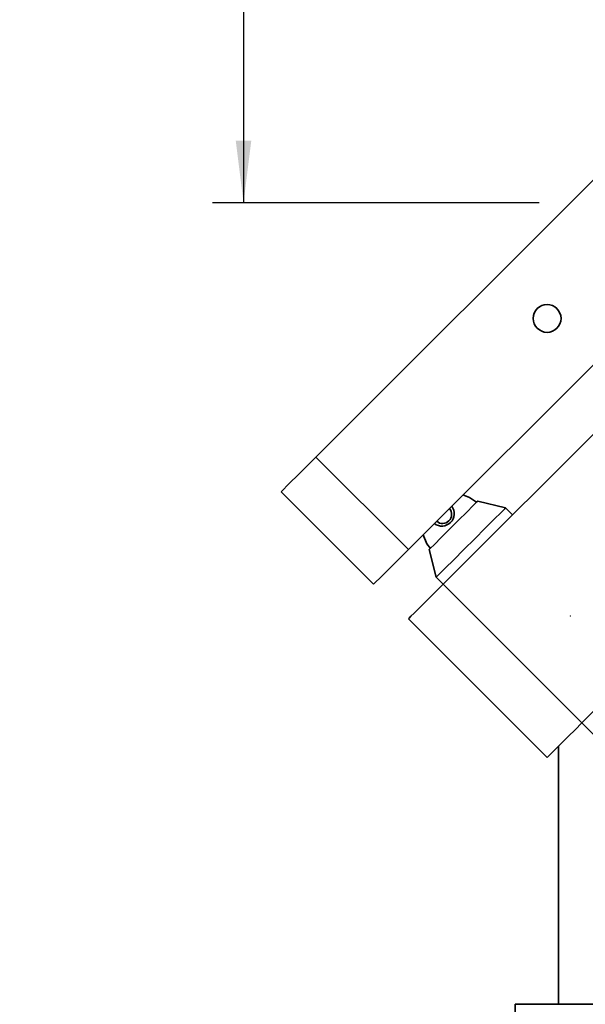
# Model space of a CAD drawing. Units: millimetres. Extents: x 5 to 289, y 4 to 204.
# Drawn here: x 93 to 111, y 53 to 84 of the extents above; entities that cross this region are included whole.
import ezdxf

# ---------------------------------------------------------------- set-up
doc = ezdxf.new("R2010")
doc.units = ezdxf.units.MM
doc.header["$PDSIZE"] = -1
doc.layers.add('SLD-0', color=179, linetype='Continuous', lineweight=25)
doc.styles.add('SLDTEXTSTYLE0', font='TXT', dxfattribs={"width": 0.605})
doc.dimstyles.new('SLDDIMSTYLE0', dxfattribs={"dimtxt": 2.5, "dimasz": 2, "dimexe": 0, "dimexo": 0.0625, "dimtad": 1, "dimlfac": 1.9, "dimrnd": 1e-09, "dimzin": 12, "dimdsep": 46, "dimtxsty": 'SLDTEXTSTYLE0', "dimsah": 1, "dimcen": 0.09, "dimadec": 0, "dimazin": 3, "dimtfac": 1, "dimtofl": 0, "dimtmove": 0, "dimatfit": 3, "dimfxl": 1, "dimfrac": 2, "dimtolj": 1, "dimtzin": 12, "dimarcsym": 0})

# ---------------------------------------------------------------- blocks, each defined once
blk = doc.blocks.new('_D')
at = {"layer": 'SLD-0', "color": 7}
for p, q in [((109.423, 109.066), (98.909, 109.066)), ((99.909, 109.066), (99.909, 78.31)), ((109.423, 78.31), (98.909, 78.31))]:
    blk.add_line(p, q, dxfattribs=at)
for points in [[(99.909, 109.066), (99.659, 107.066), (100.159, 107.066)], [(99.909, 78.31), (100.159, 80.31), (99.659, 80.31)]]:
    blk.add_solid(points, dxfattribs=at)
at = {"layer": 'SLD-0', "color": 7, "char_height": 2.5, "attachment_point": 1, "rotation": 90, "style": 'SLDTEXTSTYLE0'}
for s, insert in [('Max.:160', (96.687, 86.624)), ('Min.:36', (92.85, 88.056))]:
    blk.add_mtext(s, dxfattribs=dict(at, insert=insert))

msp = doc.modelspace()

# ---------------------------------------------------------------- linework, layer by layer
at = {"color": 7, "linetype": 'Continuous', "lineweight": 35}
for p, q in [((118.6106, 86.4976), (102.2355, 70.1225)), ((121.5879, 83.5203), (105.2128, 67.1452)), ((106.3293, 66.0288), (122.7044, 82.4039)), ((110.7952, 61.5628), (127.1703, 77.9379)), ((102.2355, 70.1225), (105.2128, 67.1452)), ((101.119, 69.0061), (104.0963, 66.0288)), ((108.339, 68.485), (107.4458, 68.7083)), ((108.5623, 68.2617), (108.339, 68.485)), ((105.8827, 67.1452), (106.106, 66.2521)), ((106.106, 66.2521), (106.3293, 66.0288)), ((110.7952, 61.5628), (106.3293, 66.0288)), ((109.6787, 60.4463), (105.2128, 64.9123)), ((110.7952, 61.5628), (111.9117, 60.4463)), ((110.049, 60.8166), (110.049, 52.5009)), ((108.6543, 52.5009), (108.6543, 48.7792)), ((112.3759, 52.5009), (108.6543, 52.5009))]:
    msp.add_line(p, q, dxfattribs=at)
at = {"color": 7, "linetype": 'Continuous', "lineweight": 35, "flags": 128}
for points in [[(102.2355, 70.1225), (102.0177, 69.9047), (101.8082, 69.6953), (101.6152, 69.5023), (101.446, 69.3331), (101.3072, 69.1942), (101.204, 69.091), (101.1405, 69.0275), (101.119, 69.0061)], [(107.4074, 68.67), (107.1772, 68.8265), (106.9714, 68.9039)], [(105.8827, 67.1452), (105.9175, 67.1801), (106.0513, 67.3138), (106.2678, 67.5304), (106.5379, 67.8004), (106.825, 68.0876), (107.0905, 68.353), (107.2983, 68.5609), (107.4205, 68.6831), (107.4458, 68.7083)], [(106.106, 66.2521), (106.1133, 66.2594), (106.2072, 66.3532), (106.4004, 66.5464), (106.674, 66.8201), (107.0014, 67.1475), (107.3504, 67.4965), (107.6869, 67.8329), (107.9779, 68.124), (108.195, 68.341), (108.3168, 68.4629), (108.339, 68.485)], [(105.6871, 67.6196), (105.8094, 67.3334), (105.9211, 67.1836)], [(105.2128, 67.1452), (104.995, 66.9274), (104.7855, 66.718), (104.5925, 66.525), (104.4233, 66.3558), (104.2845, 66.2169), (104.1813, 66.1137), (104.1178, 66.0502), (104.0963, 66.0288)], [(105.2128, 64.9123), (105.2343, 64.9337), (105.2978, 64.9973), (105.401, 65.1004), (105.5398, 65.2393), (105.709, 65.4085), (105.902, 65.6015), (106.1115, 65.8109), (106.3293, 66.0288)], [(109.6787, 60.4463), (109.7002, 60.4678), (109.7637, 60.5313), (109.8669, 60.6345), (110.0057, 60.7733), (110.1749, 60.9425), (110.368, 61.1356), (110.5774, 61.345), (110.7952, 61.5628)]]:
    msp.add_lwpolyline(points, dxfattribs=at)
at = {"color": 7, "linetype": 'Continuous', "lineweight": 35}
msp.add_circle((109.6787, 74.5885), 0.4474, dxfattribs=at)
for centre, radius, start, end in [((106.3006, 68.3004), 0.3886, 313.95829, 37.95021), ((106.3223, 68.2764), 0.2843, 313.901, 41.9115), ((106.2906, 68.2904), 0.3886, 232.04838, 316.04269), ((106.3146, 68.2687), 0.2843, 228.08813, 316.09935)]:
    msp.add_arc(centre, radius, start, end, dxfattribs=at)
at = {"layer": 'SLD-0', "color": 7, "lineweight": 18}
msp.add_point((110.4231, 65.0104), dxfattribs=at)

# ---------------------------------------------------------------- dimensions: what is measured, and where the dimension line sits
at = {"layer": 'SLD-0', "color": 7}
dim = msp.add_linear_dim(base=(99.9092, 78.3101), p1=(110.4231, 109.0659), p2=(110.4231, 78.3101), angle=90, text='Min.:36\\PMax.:160', dimstyle='SLDDIMSTYLE0', dxfattribs=at)
dim.commit()
dim.dimension.update_dxf_attribs({"geometry": '_D', "text_midpoint": (99.9092, 93.688), "dimtype": 160})

doc.saveas('drawing.dxf')
